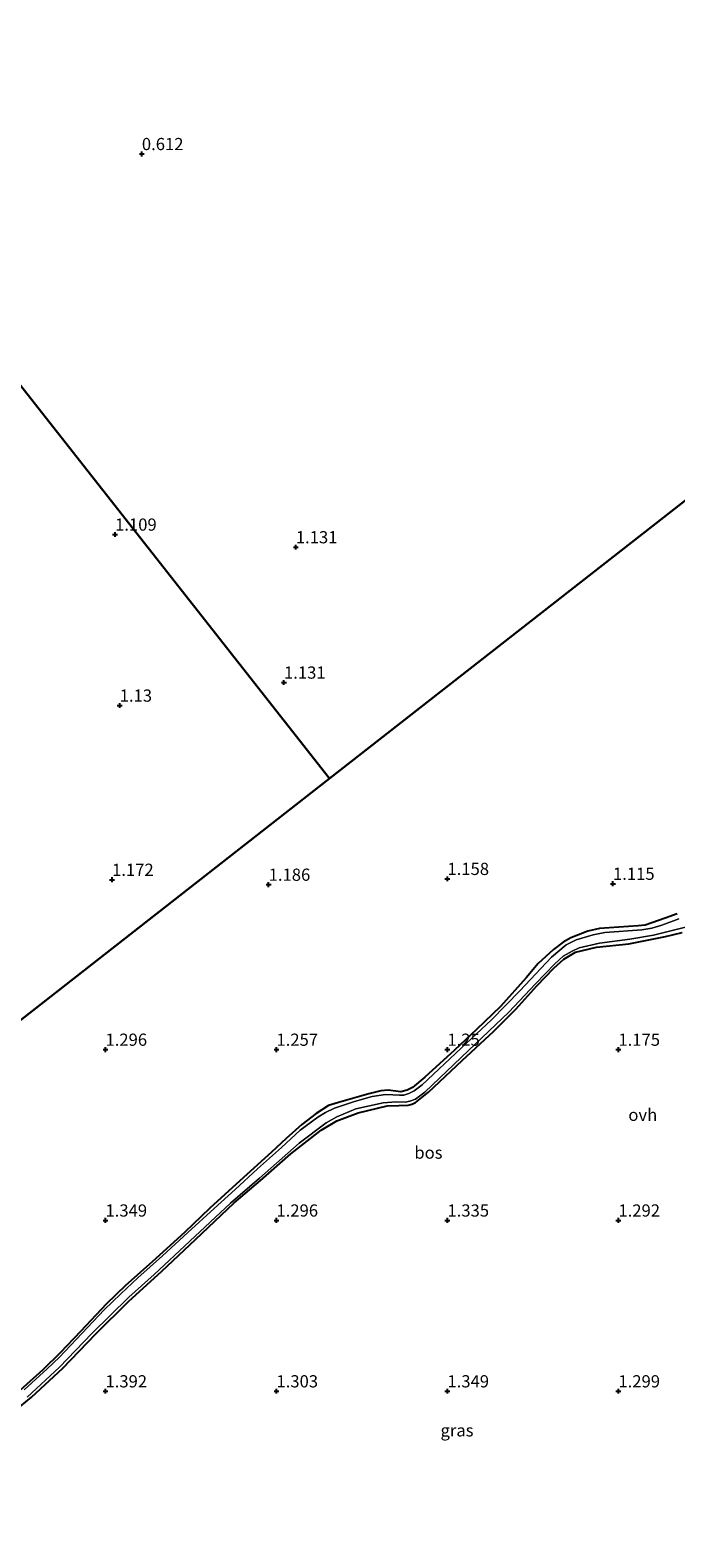
# Model space of a CAD drawing. Units: metres. Extents: x 49996 to 60003, y 418750 to 425003.
# Drawn here: x 51572 to 51704, y 422888 to 423197 of the extents above; entities that cross this region are included whole.
import ezdxf
from ezdxf.enums import TextEntityAlignment as Align

# ---------------------------------------------------------------- set-up
doc = ezdxf.new("R2010")
doc.units = ezdxf.units.M
doc.layers.get('0').update_dxf_attribs({"lineweight": 25})
doc.layers.add('B-ME-GR-BOS-GV-B6', color=10, linetype='Continuous')
doc.layers.add('B-ME-GW-HOOGTEPUNT-S-B1', color=10, linetype='Continuous')
for name, color, linetype, lineweight in [('B-ME-IE-GRASLAND-GV-B6', 93, 'Continuous', 18), ('B-ME-IE-HULPGEOMETRIE-L-B1', 53, 'Continuous', 18), ('B-ME-VH-VERH_SOORT-ONVERHARD-GV-B6', 8, 'Continuous', 18)]:
    doc.layers.add(name, color=color, linetype=linetype, lineweight=lineweight)
doc.styles.add('NLCS-ISO', font='NLCS-ISO.TTF')

# ---------------------------------------------------------------- blocks, each defined once
blk = doc.blocks.new('hoogtepunt')
for p, q in [((-0.5, 0), (0.5, 0)), ((0, 0.5), (0, -0.5))]:
    blk.add_line(p, q)

msp = doc.modelspace()

# ---------------------------------------------------------------- linework, layer by layer
at = {"layer": 'B-ME-GR-BOS-GV-B6'}
for points in [[(51411.027, 423325.975, 0.681), (51633.066, 423043.291, 1.119), (51492.906, 422933.58, 1.833)], [(51633.066, 423043.291, 1.119), (51411.027, 423325.975, 0.681)], [(51492.906, 422933.58, 1.833), (51633.066, 423043.291, 1.119), (51707.34, 423101.416, 0.75), (51826.348, 422951.295, 0.482)], [(51707.34, 423101.416, 0.75), (51633.066, 423043.291, 1.119)], [(51704.237, 423015.52, 1.227), (51701.762, 423014.639, 1.216), (51697.642, 423013.205, 1.092), (51696.232, 423013.105, 1.092), (51688.305, 423012.509, 1.12), (51685.925, 423011.973, 1.074), (51684.004, 423011.251, 1.074), (51682.424, 423010.613, 1.067), (51680.913, 423009.712, 1.063), (51678.918, 423008.212, 1.077), (51675.734, 423005.338, 1.095), (51673.284, 423002.447, 1.092), (51668.042, 422996.582, 1.088), (51663.147, 422991.842, 1.095), (51658.644, 422987.586, 1.134), (51652.534, 422982.085, 1.149), (51650.008, 422979.991, 1.191), (51648.969, 422979.412, 1.198), (51647.683, 422979.092, 1.206), (51645.082, 422979.422, 1.184), (51643.588, 422979.256, 1.191), (51641.123, 422978.654, 1.213), (51634.904, 422976.902, 1.227), (51632.868, 422976.271, 1.263), (51630.348, 422974.634, 1.259), (51627.418, 422972.363, 1.248), (51624.183, 422969.496, 1.248), (51621.161, 422966.703, 1.263), (51614.679, 422960.868, 1.206), (51608.578, 422955.239, 1.231), (51603.345, 422950.237, 1.227), (51596.738, 422944.215, 1.234), (51591.323, 422939.388, 1.191), (51587.418, 422935.64, 1.231), (51582.046, 422929.944, 1.256), (51577.886, 422925.593, 1.248), (51574.34, 422922.079, 1.248), (51568.35, 422916.715, 1.241)], [(51565.04, 422910.795, 1.161), (51572.066, 422916.511, 1.189), (51578.489, 422922.48, 1.179), (51585.246, 422929.475, 1.211), (51591.908, 422936.125, 1.207), (51598.713, 422942.301, 1.193), (51605.612, 422948.819, 1.221), (51613.53, 422956.353, 1.196), (51618.913, 422960.93, 1.186), (51625.144, 422966.39, 1.189), (51631.322, 422971.222, 1.189), (51634.536, 422973.126, 1.139), (51638.888, 422974.785, 1.139), (51644.834, 422976.191, 1.193), (51647.229, 422976.243, 1.182), (51649.124, 422976.358, 1.139), (51649.728, 422976.51, 1.139), (51650.557, 422976.837, 1.136), (51653.347, 422978.999, 1.175), (51660.196, 422985.524, 1.204), (51666.674, 422991.481, 1.097), (51671.215, 422996.038, 1.111), (51675.476, 423000.783, 1.097), (51678.962, 423004.431, 1.04), (51681.023, 423006.254, 1.029), (51683.417, 423007.703, 1), (51687.715, 423008.733, 0.986), (51694.301, 423009.372, 1.015), (51701.835, 423010.881, 1.036), (51705.273, 423011.741, 1.05)]]:
    msp.add_polyline3d(points, dxfattribs=at)
at = {"layer": 'B-ME-IE-GRASLAND-GV-B6'}
for points in [[(51568.35, 422916.715, 1.241), (51574.34, 422922.079, 1.248), (51577.886, 422925.593, 1.248), (51582.046, 422929.944, 1.256), (51587.418, 422935.64, 1.231), (51591.323, 422939.388, 1.191), (51596.738, 422944.215, 1.234), (51603.345, 422950.237, 1.227), (51608.578, 422955.239, 1.231), (51614.679, 422960.868, 1.206), (51621.161, 422966.703, 1.263), (51624.183, 422969.496, 1.248), (51627.418, 422972.363, 1.248), (51630.348, 422974.634, 1.259), (51632.868, 422976.271, 1.263), (51634.904, 422976.902, 1.227), (51641.123, 422978.654, 1.213), (51643.588, 422979.256, 1.191), (51645.082, 422979.422, 1.184), (51647.683, 422979.092, 1.206), (51648.969, 422979.412, 1.198), (51650.008, 422979.991, 1.191), (51652.534, 422982.085, 1.149), (51658.644, 422987.586, 1.134), (51663.147, 422991.842, 1.095), (51668.042, 422996.582, 1.088), (51673.284, 423002.447, 1.092), (51675.734, 423005.338, 1.095), (51678.918, 423008.212, 1.077), (51680.913, 423009.712, 1.063), (51682.424, 423010.613, 1.067), (51684.004, 423011.251, 1.074), (51685.925, 423011.973, 1.074), (51688.305, 423012.509, 1.12), (51696.232, 423013.105, 1.092), (51697.642, 423013.205, 1.092), (51701.762, 423014.639, 1.216), (51704.237, 423015.52, 1.227)], [(51704.576, 423014.555, 1.144), (51701.068, 423013.192, 1.051), (51699.033, 423012.61, 0.998), (51696.952, 423012.263, 1.033), (51689.421, 423011.716, 1.051), (51687.049, 423011.278, 1.033), (51683.528, 423010.222, 1.037), (51681.464, 423009.211, 1.019), (51678.496, 423006.684, 1.015), (51671.988, 422999.743, 1.055), (51666.221, 422993.828, 1.13), (51660.01, 422988.021, 1.205), (51652.025, 422980.477, 1.198), (51650.371, 422979.287, 1.194), (51649.258, 422978.74, 1.194), (51648.27, 422978.382, 1.194), (51647.377, 422978.368, 1.191), (51645.989, 422978.467, 1.183), (51644.517, 422978.501, 1.176), (51641.793, 422978.108, 1.141), (51638.15, 422977.093, 1.173), (51634.078, 422975.7, 1.23), (51632.212, 422974.842, 1.23), (51630.662, 422973.867, 1.226), (51627.038, 422971.194, 1.205), (51623.2, 422967.632, 1.198), (51618.295, 422963.289, 1.205), (51613.759, 422959.051, 1.198), (51609.475, 422955.189, 1.233), (51604.058, 422950.223, 1.216), (51598.873, 422945.482, 1.173), (51593.792, 422940.958, 1.183), (51590.343, 422937.652, 1.183), (51586.95, 422934.39, 1.18), (51583.484, 422930.755, 1.183), (51577.805, 422924.727, 1.216), (51575.235, 422922.285, 1.198), (51570.549, 422917.978, 1.163)], [(51571.173, 422916.532, 1.148), (51577.812, 422922.623, 1.17), (51584.431, 422929.555, 1.191), (51591.976, 422936.979, 1.17), (51597.141, 422941.657, 1.134), (51604.481, 422948.472, 1.148), (51612.811, 422956.279, 1.141), (51618.739, 422961.369, 1.152), (51626.864, 422968.566, 1.184), (51632.372, 422972.744, 1.205), (51634.583, 422973.962, 1.17), (51638.471, 422975.577, 1.141), (51644.067, 422976.848, 1.177), (51646.708, 422977.046, 1.155), (51648.526, 422976.968, 1.148), (51649.492, 422977.176, 1.127), (51650.662, 422977.586, 1.141), (51652.542, 422978.998, 1.148), (51661.473, 422987.542, 1.163), (51669.781, 422995.377, 1.098), (51675.248, 423001.236, 1.049), (51679.19, 423005.282, 1.066), (51680.89, 423006.869, 1.049), (51682.698, 423007.91, 1.038), (51684.155, 423008.589, 1.027), (51688.31, 423009.509, 1.027), (51694.561, 423010.342, 0.999), (51699.338, 423011.158, 0.995), (51705.919, 423012.787, 1.052)], [(51705.273, 423011.741, 1.05), (51701.835, 423010.881, 1.036), (51694.301, 423009.372, 1.015), (51687.715, 423008.733, 0.986), (51683.417, 423007.703, 1), (51681.023, 423006.254, 1.029), (51678.962, 423004.431, 1.04), (51675.476, 423000.783, 1.097), (51671.215, 422996.038, 1.111), (51666.674, 422991.481, 1.097), (51660.196, 422985.524, 1.204), (51653.347, 422978.999, 1.175), (51650.557, 422976.837, 1.136), (51649.728, 422976.51, 1.139), (51649.124, 422976.358, 1.139), (51647.229, 422976.243, 1.182), (51644.834, 422976.191, 1.193), (51638.888, 422974.785, 1.139), (51634.536, 422973.126, 1.139), (51631.322, 422971.222, 1.189), (51625.144, 422966.39, 1.189), (51618.913, 422960.93, 1.186), (51613.53, 422956.353, 1.196), (51605.612, 422948.819, 1.221), (51598.713, 422942.301, 1.193), (51591.908, 422936.125, 1.207), (51585.246, 422929.475, 1.211), (51578.489, 422922.48, 1.179), (51572.066, 422916.511, 1.189), (51565.04, 422910.795, 1.161)]]:
    msp.add_polyline3d(points, dxfattribs=at)
at = {"layer": 'B-ME-IE-HULPGEOMETRIE-L-B1'}
for points in [[(51407.542, 423330.411, 1.91), (51408.056, 423329.757, 1.845), (51411.027, 423325.975, 0.681), (51633.066, 423043.291, 1.119)], [(51633.066, 423043.291, 1.119), (51707.34, 423101.416, 0.75), (51754.972, 423138.995, 0.598), (51790.99, 423167.41, -0.156), (51796.686, 423171.904, -0.156), (51798.143, 423173.053, -0.156), (51800.089, 423174.588, -0.156), (51800.899, 423175.227, -0.156), (51802.293, 423176.328, -0.25), (51913.211, 423263.833, -0.25)], [(51338.991, 422812.386, 1.71), (51351.822, 422822.544, 1.683), (51353.21, 422823.644, 1.65), (51355.044, 422825.097, 1.672), (51357.194, 422826.797, 1.73), (51418.309, 422875.188, 1.489), (51489.372, 422930.813, 1.909), (51492.906, 422933.58, 1.833), (51633.066, 423043.291, 1.119)]]:
    msp.add_polyline3d(points, dxfattribs=at)
at = {"layer": 'B-ME-VH-VERH_SOORT-ONVERHARD-GV-B6'}
for points in [[(51570.549, 422917.978, 1.163), (51575.235, 422922.285, 1.198), (51577.805, 422924.727, 1.216), (51583.484, 422930.755, 1.183), (51586.95, 422934.39, 1.18), (51590.343, 422937.652, 1.183), (51593.792, 422940.958, 1.183), (51598.873, 422945.482, 1.173), (51604.058, 422950.223, 1.216), (51609.475, 422955.189, 1.233), (51613.759, 422959.051, 1.198), (51618.295, 422963.289, 1.205), (51623.2, 422967.632, 1.198), (51627.038, 422971.194, 1.205), (51630.662, 422973.867, 1.226), (51632.212, 422974.842, 1.23), (51634.078, 422975.7, 1.23), (51638.15, 422977.093, 1.173), (51641.793, 422978.108, 1.141), (51644.517, 422978.501, 1.176), (51645.989, 422978.467, 1.183), (51647.377, 422978.368, 1.191), (51648.27, 422978.382, 1.194), (51649.258, 422978.74, 1.194), (51650.371, 422979.287, 1.194), (51652.025, 422980.477, 1.198), (51660.01, 422988.021, 1.205), (51666.221, 422993.828, 1.13), (51671.988, 422999.743, 1.055), (51678.496, 423006.684, 1.015), (51681.464, 423009.211, 1.019), (51683.528, 423010.222, 1.037), (51687.049, 423011.278, 1.033), (51689.421, 423011.716, 1.051), (51696.952, 423012.263, 1.033), (51699.033, 423012.61, 0.998), (51701.068, 423013.192, 1.051), (51704.576, 423014.555, 1.144)], [(51705.919, 423012.787, 1.052), (51699.338, 423011.158, 0.995), (51694.561, 423010.342, 0.999), (51688.31, 423009.509, 1.027), (51684.155, 423008.589, 1.027), (51682.698, 423007.91, 1.038), (51680.89, 423006.869, 1.049), (51679.19, 423005.282, 1.066), (51675.248, 423001.236, 1.049), (51669.781, 422995.377, 1.098), (51661.473, 422987.542, 1.163), (51652.542, 422978.998, 1.148), (51650.662, 422977.586, 1.141), (51649.492, 422977.176, 1.127), (51648.526, 422976.968, 1.148), (51646.708, 422977.046, 1.155), (51644.067, 422976.848, 1.177), (51638.471, 422975.577, 1.141), (51634.583, 422973.962, 1.17), (51632.372, 422972.744, 1.205), (51626.864, 422968.566, 1.184), (51618.739, 422961.369, 1.152), (51612.811, 422956.279, 1.141), (51604.481, 422948.472, 1.148), (51597.141, 422941.657, 1.134), (51591.976, 422936.979, 1.17), (51584.431, 422929.555, 1.191), (51577.812, 422922.623, 1.17), (51571.173, 422916.532, 1.148)]]:
    msp.add_polyline3d(points, dxfattribs=at)

# ---------------------------------------------------------------- block references
at = {"layer": 'B-ME-GW-HOOGTEPUNT-S-B1', "rotation": 90}
for p in [(51594.642, 423171.259, 0.612), (51594.642, 423171.259, 0.612), (51589.157, 423093.281, 1.109), (51589.157, 423093.281, 1.109), (51626.16, 423090.69, 1.131), (51626.16, 423090.69, 1.131), (51623.733, 423062.953, 1.131), (51623.733, 423062.953, 1.131), (51590.099, 423058.241, 1.13), (51590.099, 423058.241, 1.13), (51588.539, 423022.545, 1.172), (51588.539, 423022.545, 1.172), (51620.597, 423021.535, 1.186), (51620.597, 423021.535, 1.186), (51657.19, 423022.724, 1.158), (51657.19, 423022.724, 1.158), (51691.077, 423021.727, 1.115), (51691.077, 423021.727, 1.115), (51587.19, 422987.724, 1.296), (51587.19, 422987.724, 1.296), (51622.19, 422987.724, 1.257), (51622.19, 422987.724, 1.257), (51657.19, 422987.724, 1.25), (51657.19, 422987.724, 1.25), (51692.19, 422987.724, 1.175), (51692.19, 422987.724, 1.175), (51587.19, 422952.724, 1.349), (51587.19, 422952.724, 1.349), (51622.19, 422952.724, 1.296), (51622.19, 422952.724, 1.296), (51657.19, 422952.724, 1.335), (51657.19, 422952.724, 1.335), (51692.19, 422952.724, 1.292), (51692.19, 422952.724, 1.292), (51587.19, 422917.724, 1.392), (51587.19, 422917.724, 1.392), (51622.19, 422917.724, 1.303), (51622.19, 422917.724, 1.303), (51657.19, 422917.724, 1.349), (51657.19, 422917.724, 1.349), (51692.19, 422917.724, 1.299), (51692.19, 422917.724, 1.299)]:
    msp.add_blockref('hoogtepunt', p, dxfattribs=at)

# ---------------------------------------------------------------- texts
at = {"layer": 'B-ME-GR-BOS-GV-B6', "ltscale": 0.2, "style": 'NLCS-ISO'}
msp.add_text('bos', height=2.5, dxfattribs=at).set_placement((51653.3001, 422966.62), align=Align.MIDDLE_CENTER)
at = {"layer": 'B-ME-GW-HOOGTEPUNT-S-B1', "ltscale": 0.2, "style": 'NLCS-ISO'}
for s, p in [('0.612', (51594.642, 423171.259, 0.612)), ('0.612', (51594.642, 423171.259, 0.612)), ('1.109', (51589.157, 423093.281, 1.109)), ('1.109', (51589.157, 423093.281, 1.109)), ('1.131', (51626.16, 423090.69, 1.131)), ('1.131', (51626.16, 423090.69, 1.131)), ('1.131', (51623.733, 423062.953, 1.131)), ('1.131', (51623.733, 423062.953, 1.131)), ('1.13', (51590.099, 423058.241, 1.13)), ('1.13', (51590.099, 423058.241, 1.13)), ('1.172', (51588.539, 423022.545, 1.172)), ('1.172', (51588.539, 423022.545, 1.172)), ('1.186', (51620.597, 423021.535, 1.186)), ('1.186', (51620.597, 423021.535, 1.186)), ('1.158', (51657.19, 423022.724, 1.158)), ('1.158', (51657.19, 423022.724, 1.158)), ('1.115', (51691.077, 423021.727, 1.115)), ('1.115', (51691.077, 423021.727, 1.115)), ('1.296', (51587.19, 422987.724, 1.296)), ('1.296', (51587.19, 422987.724, 1.296)), ('1.257', (51622.19, 422987.724, 1.257)), ('1.257', (51622.19, 422987.724, 1.257)), ('1.25', (51657.19, 422987.724, 1.25)), ('1.25', (51657.19, 422987.724, 1.25)), ('1.175', (51692.19, 422987.724, 1.175)), ('1.175', (51692.19, 422987.724, 1.175)), ('1.349', (51587.19, 422952.724, 1.349)), ('1.349', (51587.19, 422952.724, 1.349)), ('1.296', (51622.19, 422952.724, 1.296)), ('1.296', (51622.19, 422952.724, 1.296)), ('1.335', (51657.19, 422952.724, 1.335)), ('1.335', (51657.19, 422952.724, 1.335)), ('1.292', (51692.19, 422952.724, 1.292)), ('1.292', (51692.19, 422952.724, 1.292)), ('1.392', (51587.19, 422917.724, 1.392)), ('1.392', (51587.19, 422917.724, 1.392)), ('1.303', (51622.19, 422917.724, 1.303)), ('1.303', (51622.19, 422917.724, 1.303)), ('1.349', (51657.19, 422917.724, 1.349)), ('1.349', (51657.19, 422917.724, 1.349)), ('1.299', (51692.19, 422917.724, 1.299)), ('1.299', (51692.19, 422917.724, 1.299))]:
    msp.add_text(s, height=2.5, dxfattribs=at).set_placement(p, align=Align.BOTTOM_LEFT)
at = {"layer": 'B-ME-IE-GRASLAND-GV-B6', "ltscale": 0.2, "style": 'NLCS-ISO'}
msp.add_text('gras', height=2.5, dxfattribs=at).set_placement((51659.1495, 422909.7025), align=Align.MIDDLE_CENTER)
at = {"layer": 'B-ME-VH-VERH_SOORT-ONVERHARD-GV-B6', "ltscale": 0.2, "style": 'NLCS-ISO'}
msp.add_text('ovh', height=2.5, dxfattribs=at).set_placement((51697.1841, 422974.3626), align=Align.MIDDLE_CENTER)

doc.saveas('drawing.dxf')
